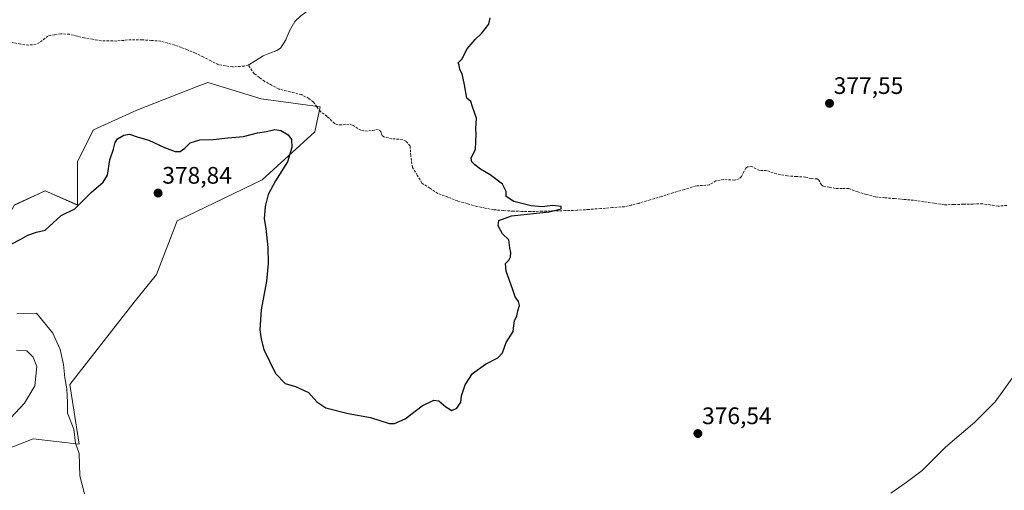
# Model space of a CAD drawing. Units: metres. Extents: x 618231 to 621699, y 4697048 to 4699420.
# Drawn here: x 618983 to 619395, y 4697275 to 4697472 of the extents above; entities that cross this region are included whole.
import ezdxf
from ezdxf.enums import TextEntityAlignment as Align

# ---------------------------------------------------------------- set-up
doc = ezdxf.new("R2010")
doc.units = ezdxf.units.M
doc.header["$MEASUREMENT"] = 0
doc.linetypes.add('TRAZOSX2', pattern=[1.5, 1, -0.5])
for name, color, linetype, lineweight in [('Carátula', 7, 'Continuous', 5), ('Corriente artificial lineal', 5, 'TRAZOSX2', 13), ('Corriente natural lineal', 142, 'Continuous', 13), ('Cultivos herbáceos CxS', 92, 'Continuous', 0), ('Curva de nivel maestra', 36, 'Continuous', 30), ('Curva de nivel normal', 36, 'Continuous', 0), ('Matorral CxS', 135, 'Continuous', 0), ('Punto de cota en terreno', 7, 'Continuous', 0), ('Rótulo de punto de cota en terreno', 19, 'Continuous', 0)]:
    doc.layers.add(name, color=color, linetype=linetype, lineweight=lineweight)
doc.styles.add('Arial', font='txt', dxfattribs={"height": 0.2})

# ---------------------------------------------------------------- blocks, each defined once
blk = doc.blocks.new('*U150')
at = {"layer": 'Cultivos herbáceos CxS', "color": 92, "linetype": 'Continuous', "lineweight": 0}
blk.add_polyline3d([(618973.1359, 4697290.5421, 383.749), (618983.6237, 4697294.5553, 382.6772), (618988.2827, 4697296.3379, 382.282), (619007.4707, 4697294.1435, 379.7614), (619003.6331, 4697319.1039, 379.3686), (619030.5005, 4697353.6671, 378.1802), (619039.8211, 4697365.1893, 378.0271), (619048.5949, 4697387.6823, 377.4017), (619084.0915, 4697404.8505, 375.2925), (619106.1661, 4697424.9885, 374.1854), (619108.3597, 4697435.4111, 372.6569), (619083.6869, 4697438.7035, 373.5953), (619065.9819, 4697444.2021, 373.3497), (619061.4111, 4697445.6215, 373.3488), (619056.9305, 4697443.8781, 373.374), (619031.6345, 4697434.0359, 373.5637), (619013.4377, 4697425.7613, 373.5341), (619006.8207, 4697412.5191, 373.851), (619006.8197, 4697394.3133, 375.2491), (618993.2179, 4697400.3005, 373.8871), (618980.3525, 4697394.3133, 373.9653)], dxfattribs=at)
blk = doc.blocks.new('*U166')
at = {"layer": 'Cultivos herbáceos CxS', "color": 92, "linetype": 'Continuous', "lineweight": 0}
for points in [[(619020.6393, 4697128.4685, 387.5434), (619020.5485, 4697128.6047, 387.5435), (619005.4895, 4697151.1767, 387.2518), (618988.9487, 4697137.9357, 385.9977), (618979.0227, 4697121.3847, 385.66), (618970.7515, 4697106.4889, 385.9266), (618949.2465, 4697093.2473, 386.6955), (618937.6667, 4697088.2825, 386.6003), (618911.1991, 4697096.5587, 384.666), (618889.6947, 4697108.1447, 382.6799), (618891.3489, 4697126.3503, 381.626), (618894.6577, 4697141.2465, 380.1417), (618909.5461, 4697157.7981, 380.2051), (618919.4715, 4697174.3499, 381.4913), (618931.0513, 4697187.5909, 383.0572), (618938.9085, 4697189.1631, 383.5029), (618947.5927, 4697190.9007, 383.9729), (618951.8389, 4697188.9401, 383.9499), (618969.0985, 4697180.9693, 384.4866), (619009.6633, 4697189.6291, 387.9266), (619034.3687, 4697177.7849, 385.1012), (619052.9795, 4697182.2227, 383.1021), (619056.8175, 4697188.8057, 382.2405), (619049.1411, 4697206.9105, 381.5837), (619016.2429, 4697235.7137, 381.2744), (619006.9221, 4697246.6855, 380.8944), (618974.5737, 4697263.9679, 382.8873), (618964.7049, 4697272.7457, 384.1271), (618960.8673, 4697280.4265, 384.8725), (618969.6403, 4697289.2043, 384.148), (618973.1359, 4697290.5421, 383.749), (618983.6237, 4697294.5553, 382.6772), (618988.2827, 4697296.3379, 382.282), (619007.4707, 4697294.1435, 379.7614), (619003.6331, 4697319.1039, 379.3686), (619030.5005, 4697353.6671, 378.1802), (619039.8211, 4697365.1893, 378.0271), (619048.5949, 4697387.6823, 377.4017), (619084.0915, 4697404.8505, 375.2925), (619106.1661, 4697424.9885, 374.1854), (619108.3597, 4697435.4111, 372.6569), (619083.6869, 4697438.7035, 373.5953), (619065.9819, 4697444.2021, 373.3497), (619061.4111, 4697445.6215, 373.3488), (619056.9305, 4697443.8781, 373.374), (619031.6345, 4697434.0359, 373.5637), (619013.4377, 4697425.7613, 373.5341), (619006.8207, 4697412.5191, 373.851), (619006.8197, 4697394.3133, 375.2491), (618993.2179, 4697400.3005, 373.8871), (618980.3525, 4697394.3133, 373.9653), (618973.4785, 4697381.6477, 374.7567), (618943.3219, 4697380.5509, 374.1239), (618935.6463, 4697390.9747, 373.2251), (618924.1313, 4697394.2659, 372.9129), (618907.5657, 4697395.9695, 373.6002), (618899.6941, 4697401.9929, 371.6776), (618896.1689, 4697404.6903, 371.4646), (618889.3691, 4697399.2791, 371.871), (618879.4449, 4697379.4181, 373.3158), (618863.2709, 4697377.8075, 371.6058), (618845.7249, 4697366.8357, 371.7344), (618836.8211, 4697355.7317, 372.2874), (618811.1827, 4697319.3805, 371.4672), (618796.3787, 4697293.0467, 372.0766), (618794.1855, 4697283.1709, 372.5922), (618839.6945, 4697325.4151, 375.5049), (618851.7553, 4697332.2721, 376.0079), (618869.8499, 4697318.8309, 378.1668), (618874.7841, 4697312.2485, 379.3814), (618876.4299, 4697301.2751, 379.5931), (618856.6901, 4697288.6577, 377.2684), (618844.7417, 4697272.2055, 376.7514), (618839.6935, 4697263.1465, 376.367), (618844.6281, 4697246.6877, 377.1243), (618846.8205, 4697210.7521, 376.9772), (618843.5303, 4697196.4883, 376.1467), (618827.6297, 4697195.6653, 374.7858), (618780.4759, 4697163.8459, 372.2261), (618768.4129, 4697149.0331, 370.9467), (618800.7615, 4697141.3521, 373.6365), (618820.5011, 4697140.8037, 375.1851), (618838.5947, 4697135.5909, 376.6914), (618856.6093, 4697121.3855, 378.5826), (618846.6841, 4697096.5591, 376.0125), (618832.5633, 4697106.7889, 375.6115), (618823.2425, 4697116.1149, 374.7007), (618818.3621, 4697116.3371, 374.2144), (618811.1797, 4697116.6641, 373.4291), (618827.6283, 4697097.4621, 374.2813), (618830.9179, 4697074.6943, 374.2258), (618828.8155, 4697059.5815, 373.8601), (618830.405, 4697057.4975, 374.0947)], [(619035.9805, 4697097.7345, 387.6816), (619018.9837, 4697098.8319, 387.657), (619003.6307, 4697091.1501, 386.7848), (618995.4069, 4697093.8951, 386.7341), (618995.1913, 4697093.8653, 386.711), (618989.2693, 4697093.0477, 386.1269), (618979.5073, 4697091.6997, 386.1017), (618954.8323, 4697072.4989, 384.597), (618951.9053, 4697067.3033, 383.829), (618949.8831, 4697061.5717, 383.1132), (618949.1122, 4697059.5366, 382.9284)]]:
    blk.add_polyline3d(points, dxfattribs=at)
blk = doc.blocks.new('*U176')
at = {"layer": 'Matorral CxS', "color": 135, "linetype": 'Continuous', "lineweight": 0}
for points in [[(619020.6393, 4697128.4685, 387.5434), (619020.5485, 4697128.6047, 387.5435), (619005.4895, 4697151.1767, 387.2518), (618988.9487, 4697137.9357, 385.9977), (618979.0227, 4697121.3847, 385.66), (618970.7515, 4697106.4889, 385.9266), (618949.2465, 4697093.2473, 386.6955), (618937.6667, 4697088.2825, 386.6003), (618911.1991, 4697096.5587, 384.666), (618889.6947, 4697108.1447, 382.6799), (618891.3489, 4697126.3503, 381.626), (618894.6577, 4697141.2465, 380.1417), (618909.5461, 4697157.7981, 380.2051), (618919.4715, 4697174.3499, 381.4913), (618931.0513, 4697187.5909, 383.0572), (618938.9085, 4697189.1631, 383.5029), (618947.5927, 4697190.9007, 383.9729), (618951.8389, 4697188.9401, 383.9499), (618969.0985, 4697180.9693, 384.4866), (619009.6633, 4697189.6291, 387.9266), (619034.3687, 4697177.7849, 385.1012), (619052.9795, 4697182.2227, 383.1021), (619056.8175, 4697188.8057, 382.2405), (619049.1411, 4697206.9105, 381.5837), (619016.2429, 4697235.7137, 381.2744), (619006.9221, 4697246.6855, 380.8944), (618974.5737, 4697263.9679, 382.8873), (618964.7049, 4697272.7457, 384.1271), (618960.8673, 4697280.4265, 384.8725), (618969.6403, 4697289.2043, 384.148), (618973.1359, 4697290.5421, 383.749), (618983.6237, 4697294.5553, 382.6772), (618988.2827, 4697296.3379, 382.282), (619007.4707, 4697294.1435, 379.7614), (619003.6331, 4697319.1039, 379.3686), (619030.5005, 4697353.6671, 378.1802), (619039.8211, 4697365.1893, 378.0271), (619048.5949, 4697387.6823, 377.4017), (619084.0915, 4697404.8505, 375.2925), (619106.1661, 4697424.9885, 374.1854), (619108.3597, 4697435.4111, 372.6569), (619083.6869, 4697438.7035, 373.5953), (619065.9819, 4697444.2021, 373.3497), (619061.4111, 4697445.6215, 373.3488), (619056.9305, 4697443.8781, 373.374), (619031.6345, 4697434.0359, 373.5637), (619013.4377, 4697425.7613, 373.5341), (619006.8207, 4697412.5191, 373.851), (619006.8197, 4697394.3133, 375.2491), (618993.2179, 4697400.3005, 373.8871), (618980.3525, 4697394.3133, 373.9653), (618973.4785, 4697381.6477, 374.7567), (618943.3219, 4697380.5509, 374.1239), (618935.6463, 4697390.9747, 373.2251), (618924.1313, 4697394.2659, 372.9129), (618907.5657, 4697395.9695, 373.6002), (618899.6941, 4697401.9929, 371.6776), (618896.1689, 4697404.6903, 371.4646), (618889.3691, 4697399.2791, 371.871), (618879.4449, 4697379.4181, 373.3158), (618863.2709, 4697377.8075, 371.6058), (618845.7249, 4697366.8357, 371.7344), (618836.8211, 4697355.7317, 372.2874), (618811.1827, 4697319.3805, 371.4672), (618796.3787, 4697293.0467, 372.0766), (618794.1855, 4697283.1709, 372.5922), (618839.6945, 4697325.4151, 375.5049), (618851.7553, 4697332.2721, 376.0079), (618869.8499, 4697318.8309, 378.1668), (618874.7841, 4697312.2485, 379.3814), (618876.4299, 4697301.2751, 379.5931), (618856.6901, 4697288.6577, 377.2684), (618844.7417, 4697272.2055, 376.7514), (618839.6935, 4697263.1465, 376.367), (618844.6281, 4697246.6877, 377.1243), (618846.8205, 4697210.7521, 376.9772), (618843.5303, 4697196.4883, 376.1467), (618827.6297, 4697195.6653, 374.7858), (618780.4759, 4697163.8459, 372.2261), (618768.4129, 4697149.0331, 370.9467), (618800.7615, 4697141.3521, 373.6365), (618820.5011, 4697140.8037, 375.1851), (618838.5947, 4697135.5909, 376.6914), (618856.6093, 4697121.3855, 378.5826), (618846.6841, 4697096.5591, 376.0125), (618832.5633, 4697106.7889, 375.6115), (618823.2425, 4697116.1149, 374.7007), (618818.3621, 4697116.3371, 374.2144), (618811.1797, 4697116.6641, 373.4291), (618827.6283, 4697097.4621, 374.2813), (618830.9179, 4697074.6943, 374.2258), (618828.8155, 4697059.5815, 373.8601), (618830.405, 4697057.4975, 374.0947)], [(619035.9805, 4697097.7345, 387.6816), (619018.9837, 4697098.8319, 387.657), (619003.6307, 4697091.1501, 386.7848), (618995.4069, 4697093.8951, 386.7341), (618995.1913, 4697093.8653, 386.711), (618989.2693, 4697093.0477, 386.1269), (618979.5073, 4697091.6997, 386.1017), (618954.8323, 4697072.4989, 384.597), (618951.9053, 4697067.3033, 383.829), (618949.8831, 4697061.5717, 383.1132), (618949.1122, 4697059.5366, 382.9284)]]:
    blk.add_polyline3d(points, dxfattribs=at)
blk = doc.blocks.new('*U189')
at = {"layer": 'Curva de nivel normal', "color": 36, "linetype": 'Continuous', "lineweight": 0}
blk.add_polyline3d([(618981.22, 4697333.47, 385), (618985.61, 4697333.31, 385), (618988.22, 4697330.66, 385), (618989.78, 4697326.66, 385), (618988.91, 4697318.58, 385), (618984.58, 4697311.39, 385), (618976.79, 4697302.92, 385)], dxfattribs=at)
blk = doc.blocks.new('5PATER')
at = {"layer": 'Carátula', "linetype": 'Continuous', "lineweight": 5}
h = blk.add_hatch(color=250, dxfattribs=at)
edge = h.paths.add_edge_path()
edge.add_ellipse((0, 0.01), major_axis=(-1.33, -1.34), ratio=0.999422, start_angle=0, end_angle=360)

msp = doc.modelspace()

# ---------------------------------------------------------------- linework, layer by layer
at = {"layer": 'Corriente artificial lineal', "color": 5, "linetype": 'TRAZOSX2', "lineweight": 13}
for points in [[(619078.31, 4697452.87, 371.44), (619076.6, 4697452.47, 371.63), (619071.68, 4697452.13, 371.35), (619068.77, 4697452.6, 371.34), (619065.85, 4697453.07, 371.33), (619062.62, 4697454.69, 371.27), (619059.4, 4697456.32, 371.23), (619056.17, 4697457.94, 371.17), (619052.84, 4697459.3, 371.12), (619050.17, 4697460.29, 371.08), (619047.49, 4697461.28, 371.05), (619044.57, 4697462.1, 371.03), (619041.64, 4697462.91, 370.96), (619037.74, 4697463.21, 370.95), (619033.83, 4697463.51, 370.91), (619029.25, 4697463.54, 370.89), (619026.15, 4697463.26, 370.88), (619023.04, 4697462.98, 370.86), (619019.88, 4697463.05, 370.81), (619016.72, 4697463.12, 370.75), (619013.2, 4697463.7, 370.63), (619009.67, 4697464.27, 370.74), (619006.53, 4697465.03, 370.88), (619003.39, 4697465.79, 370.79), (618999.75, 4697466.02, 370.65), (618997.09, 4697465.54, 370.52), (618994.42, 4697465.06, 370.49), (618990.87, 4697462.35, 370.28), (618989.43, 4697461.61, 370.42), (618986.24, 4697461.25, 370.62), (618982.85, 4697461.65, 370.56), (618978.49, 4697462.63, 370.3)], [(619395.95, 4697394.14, 377.78), (619392.32, 4697393.84, 377.63), (619389.06, 4697394.34, 377.55), (619385.8, 4697394.84, 377.47), (619381.8, 4697394.73, 377.39), (619377.81, 4697394.62, 377.35), (619373.81, 4697394.51, 377.3), (619369.81, 4697394.4, 377.23), (619365.52, 4697395.04, 377.16), (619361.23, 4697395.67, 377.12), (619356.94, 4697396.31, 377.05), (619352.93, 4697396.65, 377.01), (619348.92, 4697397, 376.95), (619344.9, 4697397.34, 376.87), (619340.89, 4697397.68, 376.8), (619337.22, 4697398.73, 376.77), (619333.55, 4697399.77, 376.72), (619329.78, 4697401.2, 376.64), (619327.01, 4697401.24, 376.6), (619324.24, 4697401.28, 376.56), (619321.68, 4697401.72, 376.52), (619319.11, 4697402.15, 376.5), (619318.31, 4697402.73, 376.49), (619317.29, 4697404.68, 376.54), (619316.58, 4697405.27, 376.55), (619314.24, 4697405.36, 376.43), (619311.63, 4697405.97, 376.3), (619307.86, 4697406.24, 376.18), (619304.08, 4697406.5, 376.12), (619299.55, 4697407.38, 376), (619295.27, 4697408.72, 375.86), (619292.41, 4697408.79, 375.83), (619289.24, 4697410.42, 375.9), (619287.35, 4697410.27, 375.84), (619286.67, 4697409.73, 375.79), (619284.8, 4697406.29, 375.68), (619283.88, 4697405.31, 375.63), (619281.91, 4697404.73, 375.59), (619277.4, 4697405.01, 375.57), (619274.13, 4697404.47, 375.5), (619271.42, 4697402.73, 375.44), (619268.57, 4697402.51, 375.43), (619265.72, 4697402.29, 375.44), (619260.94, 4697400.83, 375.56), (619256.16, 4697399.38, 375.36), (619251.38, 4697397.92, 375.28), (619246.6, 4697396.47, 375.34), (619241.82, 4697395.01, 375.31), (619238.82, 4697394.31, 375.21), (619235.81, 4697393.6, 375.11), (619230.87, 4697393.22, 375.05), (619225.93, 4697392.84, 375.06), (619220.99, 4697392.46, 375.06), (619216.05, 4697392.08, 375.06), (619211.17, 4697391.96, 375), (619206.28, 4697391.84, 374.98), (619201.4, 4697391.72, 374.97), (619196.51, 4697391.6, 374.93), (619192.92, 4697391.66, 374.92), (619189.32, 4697391.71, 374.88), (619185.2, 4697392.01, 374.81), (619181.08, 4697392.3, 374.74), (619177.56, 4697393.01, 374.66), (619174.03, 4697393.71, 374.63), (619169.97, 4697394.88, 374.69), (619165.91, 4697396.04, 374.68), (619161.84, 4697397.6, 374.56), (619157.76, 4697399.15, 374.55), (619154.4, 4697401.33, 374.53), (619151.04, 4697403.51, 374.3), (619149.07, 4697406.78, 374.47), (619147.1, 4697410.04, 374.1), (619146.33, 4697414.95, 373.24), (619146.11, 4697419.09, 373.28), (619144.31, 4697421.02, 373.52), (619142.82, 4697421.75, 373.45), (619138.48, 4697422.04, 373.25), (619135.08, 4697422.88, 373.02), (619134.37, 4697423.46, 372.9), (619133.9, 4697424.49, 372.96), (619133.88, 4697425.09, 372.98), (619132.73, 4697425.92, 373), (619128.17, 4697425.25, 372.94), (619125.39, 4697425.59, 372.93), (619121.94, 4697427.81, 372.56), (619120.54, 4697428.2, 372.4), (619117.18, 4697427.83, 372.41), (619115.36, 4697428.03, 372.51), (619114.39, 4697428.43, 372.57), (619111.35, 4697431.44, 372.49), (619108.52, 4697433.42, 372.1), (619107.03, 4697435.45, 372.13), (619105.53, 4697437.48, 372.05), (619103.66, 4697438.97, 371.97), (619100.58, 4697440.52, 371.87), (619095.83, 4697441.7, 371.92), (619091.07, 4697442.88, 371.74), (619088.08, 4697444.52, 371.63), (619085.08, 4697446.15, 371.58), (619082.95, 4697447.72, 371.45), (619080.82, 4697449.29, 371.5), (619078.31, 4697452.87, 371.44)]]:
    msp.add_polyline3d(points, dxfattribs=at)
at = {"layer": 'Corriente natural lineal', "color": 142, "linetype": 'Continuous', "lineweight": 13}
msp.add_polyline3d([(619118.81, 4697486.75, 371.57), (619115.11, 4697484.1, 371.6), (619111.41, 4697481.45, 371.51), (619107.7, 4697478.8, 371.56), (619104, 4697476.15, 371.62), (619100.3, 4697473.5, 371.75), (619097.87, 4697471.17, 371.9), (619095.57, 4697467.29, 371.51), (619094.06, 4697463.43, 371.42), (619091.75, 4697459.98, 371.35), (619090.22, 4697459.06, 371.35), (619087.36, 4697457.93, 371.37), (619084.5, 4697456.8, 371.39), (619081.41, 4697454.84, 371.32), (619078.31, 4697452.87, 371.44)], dxfattribs=at)
at = {"layer": 'Curva de nivel maestra', "color": 36, "linetype": 'Continuous', "lineweight": 30}
msp.add_polyline3d([(618978.94, 4697377.9, 375), (618983.1, 4697380, 375), (618985.94, 4697381.74, 375), (618989.67, 4697382.92, 375), (618993.22, 4697383.74, 375), (618999.96, 4697389.87, 375), (619005.65, 4697392.68, 375), (619012.62, 4697399.7, 375), (619017.52, 4697403.87, 375), (619019.33, 4697406.87, 375), (619020.28, 4697413.2, 375), (619021.88, 4697417.69, 375), (619022.62, 4697420.5, 375), (619023.57, 4697422.03, 375), (619026.18, 4697423.62, 375), (619028.58, 4697423.98, 375), (619032.16, 4697422.69, 375), (619036.6, 4697421.47, 375), (619043.22, 4697418.42, 375), (619047.74, 4697416.71, 375), (619049.76, 4697416.74, 375), (619051.67, 4697418.09, 375), (619054, 4697420.3, 375), (619058, 4697421.58, 375), (619063.67, 4697421.74, 375), (619069.77, 4697422.48, 375), (619076.25, 4697422.93, 375), (619082.16, 4697424.53, 375), (619085.89, 4697425.12, 375), (619089.48, 4697425.86, 375), (619091.96, 4697425.49, 375), (619094.98, 4697423.7, 375), (619096.4, 4697421.68, 375), (619096.57, 4697418.44, 375), (619094.76, 4697412.34, 375), (619089.69, 4697404.48, 375), (619086.66, 4697398.69, 375), (619085.41, 4697393.66, 375), (619084.98, 4697388.51, 375), (619085.6, 4697384.44, 375), (619086.52, 4697376.51, 375), (619086.67, 4697369.87, 375), (619085.88, 4697362.44, 375), (619083.64, 4697350.39, 375), (619083.16, 4697341.98, 375), (619083.71, 4697338.09, 375), (619084.79, 4697333.87, 375), (619089.66, 4697323.76, 375), (619093.75, 4697319.57, 375), (619098.08, 4697318.3, 375), (619103.52, 4697315.83, 375), (619106.99, 4697311.84, 375), (619110.81, 4697309.33, 375), (619120.2, 4697307.05, 375), (619129.49, 4697305.35, 375), (619137.35, 4697302.87, 375), (619139.59, 4697302.87, 375), (619144.01, 4697304.74, 375), (619151.18, 4697310.17, 375), (619156.01, 4697312.58, 375), (619158.1, 4697312.34, 375), (619161.03, 4697309.74, 375), (619163.6, 4697308.29, 375), (619165.68, 4697309.2, 375), (619167.27, 4697311.7, 375), (619167.59, 4697314.42, 375), (619169.12, 4697319.06, 375), (619172.23, 4697323.75, 375), (619177.68, 4697327.64, 375), (619182.86, 4697330.27, 375), (619184.75, 4697332.44, 375), (619186.28, 4697336.76, 375), (619189.27, 4697341.34, 375), (619189.46, 4697343.87, 375), (619189.84, 4697345.87, 375), (619190.83, 4697347.87, 375), (619191.19, 4697349.94, 375), (619191.86, 4697352.17, 375), (619191.42, 4697353.94, 375), (619190.01, 4697355.87, 375), (619189.01, 4697359.2, 375), (619186.35, 4697366.54, 375), (619186.01, 4697369.75, 375), (619187.44, 4697371.16, 375), (619188.16, 4697372.56, 375), (619188.23, 4697374.42, 375), (619187.86, 4697376.38, 375), (619187.42, 4697379.78, 375), (619184.83, 4697382.26, 375), (619182.93, 4697385.54, 375), (619183.22, 4697387.87, 375), (619188.52, 4697389.82, 375), (619204.25, 4697391.5, 375), (619209.41, 4697392.72, 375), (619209.33, 4697393.74, 375), (619205.91, 4697394.04, 375), (619201.43, 4697393.57, 375), (619196.73, 4697393.93, 375), (619189.54, 4697395.82, 375), (619186.3, 4697397.87, 375), (619186.29, 4697400.02, 375), (619184.75, 4697403.03, 375), (619179.58, 4697406.92, 375), (619175.5, 4697409.36, 375), (619173.18, 4697411.2, 375), (619171.91, 4697412.39, 375), (619171.68, 4697413.87, 375), (619173.45, 4697417.68, 375), (619173.74, 4697423.87, 375), (619173.6, 4697426.34, 375), (619173.82, 4697430.74, 375), (619172.18, 4697435.37, 375), (619171.46, 4697437.65, 375), (619169.79, 4697438.98, 375), (619168.9, 4697444.7, 375), (619167.95, 4697449.26, 375), (619166.95, 4697451.08, 375), (619166.63, 4697452.82, 375), (619166.21, 4697453.85, 375), (619167.68, 4697455.34, 375), (619170.01, 4697459.7, 375), (619173.35, 4697463.66, 375), (619176.01, 4697466.08, 375), (619179.09, 4697470.05, 375), (619179.62, 4697472.63, 375)], dxfattribs=at)
at = {"layer": 'Curva de nivel normal', "color": 36, "linetype": 'Continuous', "lineweight": 0}
for points in [[(618981.32, 4697348.81, 380), (618989.67, 4697349.08, 380), (618996.4, 4697340.69, 380), (618999.56, 4697333.76, 380), (619000.95, 4697327.48, 380), (619001.49, 4697321.9, 380), (619002.3, 4697317.34, 380), (619002.56, 4697311.63, 380), (619002.58, 4697307.12, 380), (619005.2, 4697300.43, 380), (619005.98, 4697294.59, 380), (619007.44, 4697290.2, 380), (619007.82, 4697280.87, 380), (619009.71, 4697273.3, 380)], [(619347.43, 4697273.62, 380), (619353.83, 4697278.18, 380), (619360.52, 4697283.1, 380), (619370.36, 4697292.84, 380), (619382.56, 4697303.36, 380), (619391.13, 4697311.87, 380), (619398.24, 4697321.87, 380)]]:
    msp.add_polyline3d(points, dxfattribs=at)
at = {"layer": 'Matorral CxS', "color": 135, "linetype": 'Continuous', "lineweight": 0}
msp.add_polyline3d([(618980.35, 4697394.31, 373.97), (618993.22, 4697400.3, 373.89), (619006.82, 4697394.31, 375.25), (619006.82, 4697412.52, 373.85), (619013.44, 4697425.76, 373.53), (619031.63, 4697434.04, 373.56), (619056.93, 4697443.88, 373.37), (619061.41, 4697445.62, 373.35), (619065.98, 4697444.2, 373.35), (619083.69, 4697438.7, 373.6), (619108.36, 4697435.41, 372.66), (619106.17, 4697424.99, 374.19), (619084.09, 4697404.85, 375.29), (619048.59, 4697387.68, 377.4), (619039.82, 4697365.19, 378.03), (619030.5, 4697353.67, 378.18), (619003.63, 4697319.1, 379.37), (619007.47, 4697294.14, 379.76), (618988.28, 4697296.34, 382.28), (618983.62, 4697294.56, 382.68), (618973.14, 4697290.54, 383.75)], dxfattribs=at)

# ---------------------------------------------------------------- block references
at = {"layer": 'Cultivos herbáceos CxS', "color": 92, "linetype": 'Continuous', "lineweight": 0}
for name in ['*U150', '*U166']:
    msp.add_blockref(name, (0, 0), dxfattribs=at)
at = {"layer": 'Curva de nivel normal', "color": 36, "linetype": 'Continuous', "lineweight": 0}
msp.add_blockref('*U189', (0, 0), dxfattribs=at)
at = {"layer": 'Matorral CxS', "color": 135, "linetype": 'Continuous', "lineweight": 0}
msp.add_blockref('*U176', (0, 0), dxfattribs=at)
at = {"layer": 'Punto de cota en terreno', "linetype": 'Continuous', "lineweight": 0}
for p in [(619321.72, 4697436.86, 377.55), (619040.53, 4697399.3, 378.84), (619266.59, 4697298.61, 376.54)]:
    msp.add_blockref('5PATER', p, dxfattribs=at)

# ---------------------------------------------------------------- texts
at = {"layer": 'Rótulo de punto de cota en terreno', "color": 19, "linetype": 'Continuous', "lineweight": 0, "style": 'Arial'}
for s, p in [('377,55', (619323.48, 4697438.62)), ('378,84', (619042.29, 4697401.06)), ('376,54', (619268.35, 4697300.37))]:
    msp.add_text(s, height=7, dxfattribs=at).set_placement(p, align=Align.BOTTOM_LEFT)

doc.saveas('drawing.dxf')
